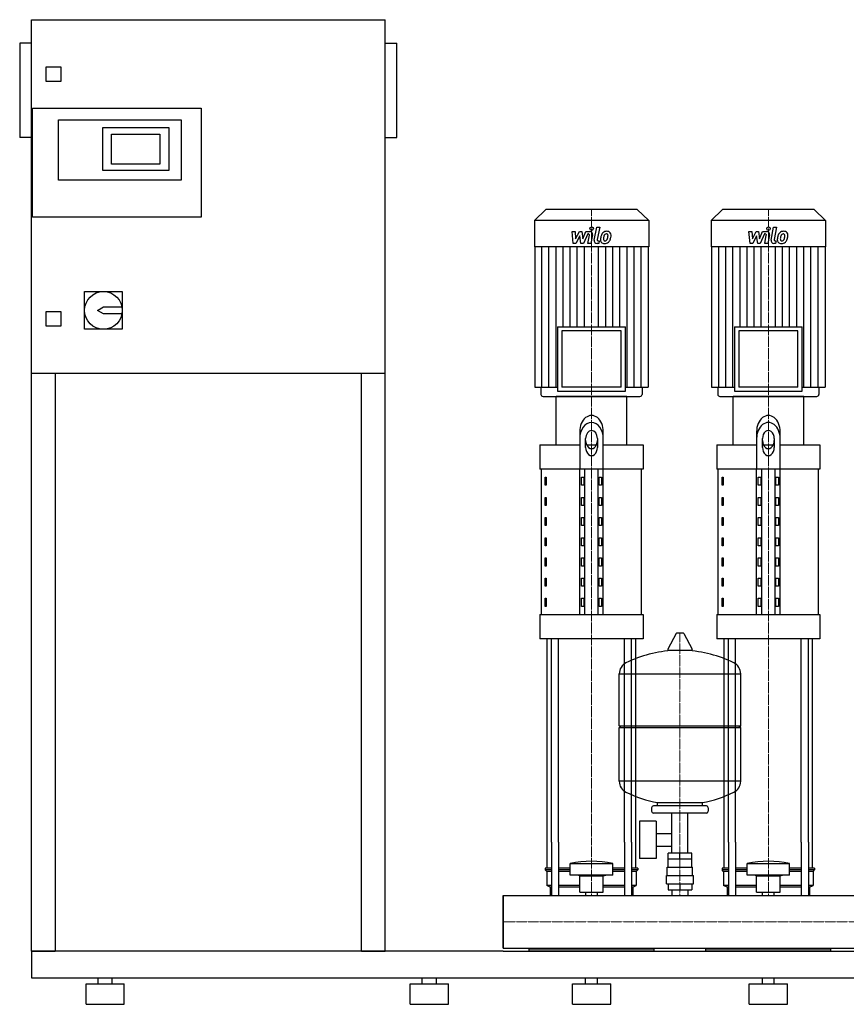
# Model space of a CAD drawing. Extents: x -820 to 1800, y 0 to 1670.
# Drawn here: x -820 to 582, y 0 to 1670 of the extents above; entities that cross this region are included whole.
import ezdxf

# ---------------------------------------------------------------- set-up
doc = ezdxf.new("R2010")
doc.units = 0
doc.linetypes.add('DASHDOT', pattern=[1, 0.5, -0.25, 0, -0.25])
doc.layers.get('0').update_dxf_attribs({"color": 124})
doc.layers.add('CP_AXIS', color=143, linetype='DASHDOT', lineweight=18)
doc.layers.add('CP_DETAL', color=33, linetype='Continuous')

msp = doc.modelspace()

# ---------------------------------------------------------------- linework, layer by layer
at = {"extrusion": (0, 1, 0)}
for p, q in [((-800, 90), (-800, 1670)), ((-800, 1670), (-200, 1670)), ((-200, 90), (-200, 1670)), ((-820, 1630), (-820, 1470)), ((-800, 1630), (-820, 1630)), ((-200, 1630), (-180, 1630)), ((-180, 1470), (-180, 1630)), ((-775, 1565), (-775, 1590)), ((-775, 1590), (-750, 1590)), ((-750, 1590), (-750, 1565)), ((-750, 1565), (-775, 1565)), ((-798, 1335), (-798, 1520)), ((-798, 1520), (-512, 1520)), ((-512, 1520), (-512, 1335)), ((-754, 1500), (-546, 1500)), ((-754, 1398), (-754, 1500)), ((-679, 1487), (-567, 1487)), ((-679, 1414), (-679, 1487)), ((-567, 1487), (-567, 1414)), ((-546, 1500), (-546, 1398)), ((-800, 1470), (-820, 1470)), ((-664, 1425), (-664, 1476)), ((-664, 1476), (-582, 1476)), ((-582, 1476), (-582, 1425)), ((-200, 1470), (-180, 1470)), ((-582, 1425), (-664, 1425)), ((-567, 1414), (-679, 1414)), ((-546, 1398), (-754, 1398)), ((72.4, 1348), (53, 1329.6)), ((227.6, 1348), (72.4, 1348)), ((227.6, 1348), (247, 1329.6)), ((372.4, 1348), (353, 1329.6)), ((527.6, 1348), (372.4, 1348)), ((527.6, 1348), (547, 1329.6)), ((-512, 1335), (-798, 1335)), ((247, 1329.6), (53, 1329.6)), ((53, 1329.6), (53, 1284.6)), ((247, 1329.6), (247, 1284.6)), ((547, 1329.6), (353, 1329.6)), ((353, 1329.6), (353, 1284.6)), ((547, 1329.6), (547, 1284.6)), ((247, 1284.6), (53, 1284.6)), ((53.7, 1284.6), (53.7, 1046.9)), ((246.3, 1284.6), (246.3, 1046.9)), ((547, 1284.6), (353, 1284.6)), ((353.7, 1284.6), (353.7, 1046.9)), ((546.3, 1284.6), (546.3, 1046.9)), ((-710, 1209), (-646, 1209)), ((-710, 1145), (-710, 1209)), ((-646, 1209), (-646, 1145)), ((-775, 1175), (-750, 1175)), ((-775, 1150), (-775, 1175)), ((-750, 1175), (-750, 1150)), ((-688, 1177), (-678, 1183)), ((-678, 1171), (-688, 1177)), ((-678, 1183), (-646.6, 1183)), ((-646.6, 1171), (-678, 1171)), ((-750, 1150), (-775, 1150)), ((-646, 1145), (-710, 1145)), ((92.4, 1149), (207.6, 1149)), ((92.4, 1149), (92.4, 1039.8)), ((200.1, 1142), (99.9, 1142)), ((99.9, 1142), (99.9, 1046.9)), ((200.1, 1046.9), (200.1, 1142)), ((207.6, 1039.8), (207.6, 1149)), ((392.4, 1149), (507.6, 1149)), ((392.4, 1149), (392.4, 1039.8)), ((500.1, 1142), (399.9, 1142)), ((399.9, 1142), (399.9, 1046.9)), ((500.1, 1046.9), (500.1, 1142)), ((507.6, 1039.8), (507.6, 1149)), ((-200, 1070), (-800, 1070)), ((-760, 1070), (-760, 90)), ((-240, 90), (-240, 1070)), ((53.7, 1046.9), (92.4, 1046.9)), ((64.2, 1046.9), (64.2, 1034.5)), ((92.4, 1039.8), (207.6, 1039.8)), ((200.1, 1046.9), (99.9, 1046.9)), ((207.6, 1046.9), (246.3, 1046.9)), ((235.8, 1046.9), (235.8, 1034.5)), ((353.7, 1046.9), (392.4, 1046.9)), ((364.2, 1046.9), (364.2, 1034.5)), ((392.4, 1039.8), (507.6, 1039.8)), ((500.1, 1046.9), (399.9, 1046.9)), ((507.6, 1046.9), (546.3, 1046.9)), ((535.8, 1046.9), (535.8, 1034.5)), ((210, 1031), (90, 1031)), ((90, 948.8), (90, 1031)), ((210, 948.8), (210, 1031)), ((510, 1031), (390, 1031)), ((390, 948.8), (390, 1031)), ((510, 948.8), (510, 1031)), ((130, 971.3), (130, 907.7)), ((170, 907.7), (170, 971.3)), ((430, 971.3), (430, 907.7)), ((470, 907.7), (470, 971.3)), ((140, 944.3), (140, 959.4)), ((160, 959.4), (160, 944.3)), ((440, 944.3), (440, 959.4)), ((460, 959.4), (460, 944.3)), ((62.5, 948.8), (130, 948.8)), ((62.5, 948.8), (62.5, 907.7)), ((141.6, 948.8), (158.4, 948.8)), ((170, 948.8), (237.5, 948.8)), ((237.5, 948.8), (237.5, 907.7)), ((362.5, 948.8), (430, 948.8)), ((362.5, 948.8), (362.5, 907.7)), ((441.6, 948.8), (458.4, 948.8)), ((470, 948.8), (537.5, 948.8)), ((537.5, 948.8), (537.5, 907.7)), ((237.5, 907.7), (62.5, 907.7)), ((65, 661.2), (65, 907.7)), ((130, 661.2), (130, 907.7)), ((138.7, 661.2), (138.7, 907.7)), ((161.3, 661.2), (161.3, 907.7)), ((170, 661.2), (170, 907.7)), ((235, 661.2), (235, 907.7)), ((537.5, 907.7), (362.5, 907.7)), ((365, 661.2), (365, 907.7)), ((430, 661.2), (430, 907.7)), ((438.7, 661.2), (438.7, 907.7)), ((461.3, 661.2), (461.3, 907.7)), ((470, 661.2), (470, 907.7)), ((535, 661.2), (535, 907.7)), ((71.4, 894), (73.1, 894)), ((71.4, 880.3), (71.4, 894)), ((73.1, 894), (73.1, 880.3)), ((132.9, 894), (137.2, 894)), ((132.9, 880.3), (132.9, 894)), ((137.2, 894), (137.2, 880.3)), ((162.8, 894), (167.1, 894)), ((162.8, 880.3), (162.8, 894)), ((167.1, 894), (167.1, 880.3)), ((371.4, 894), (373.1, 894)), ((371.4, 880.3), (371.4, 894)), ((373.1, 894), (373.1, 880.3)), ((432.9, 894), (437.2, 894)), ((432.9, 880.3), (432.9, 894)), ((437.2, 894), (437.2, 880.3)), ((462.8, 894), (467.1, 894)), ((462.8, 880.3), (462.8, 894)), ((467.1, 894), (467.1, 880.3)), ((73.1, 880.3), (71.4, 880.3)), ((137.2, 880.3), (132.9, 880.3)), ((167.1, 880.3), (162.8, 880.3)), ((373.1, 880.3), (371.4, 880.3)), ((437.2, 880.3), (432.9, 880.3)), ((467.1, 880.3), (462.8, 880.3)), ((71.4, 859.8), (73.1, 859.8)), ((71.4, 846.1), (71.4, 859.8)), ((73.1, 859.8), (73.1, 846.1)), ((132.9, 859.8), (137.2, 859.8)), ((132.9, 846.1), (132.9, 859.8)), ((137.2, 859.8), (137.2, 846.1)), ((162.8, 859.8), (167.1, 859.8)), ((162.8, 846.1), (162.8, 859.8)), ((167.1, 859.8), (167.1, 846.1)), ((371.4, 859.8), (373.1, 859.8)), ((371.4, 846.1), (371.4, 859.8)), ((373.1, 859.8), (373.1, 846.1)), ((432.9, 859.8), (437.2, 859.8)), ((432.9, 846.1), (432.9, 859.8)), ((437.2, 859.8), (437.2, 846.1)), ((462.8, 859.8), (467.1, 859.8)), ((462.8, 846.1), (462.8, 859.8)), ((467.1, 859.8), (467.1, 846.1)), ((73.1, 846.1), (71.4, 846.1)), ((137.2, 846.1), (132.9, 846.1)), ((167.1, 846.1), (162.8, 846.1)), ((373.1, 846.1), (371.4, 846.1)), ((437.2, 846.1), (432.9, 846.1)), ((467.1, 846.1), (462.8, 846.1)), ((71.4, 825.6), (73.1, 825.6)), ((71.4, 811.9), (71.4, 825.6)), ((73.1, 825.6), (73.1, 811.9)), ((132.9, 825.6), (137.2, 825.6)), ((132.9, 811.9), (132.9, 825.6)), ((137.2, 825.6), (137.2, 811.9)), ((162.8, 825.6), (167.1, 825.6)), ((162.8, 811.9), (162.8, 825.6)), ((167.1, 825.6), (167.1, 811.9)), ((371.4, 825.6), (373.1, 825.6)), ((371.4, 811.9), (371.4, 825.6)), ((373.1, 825.6), (373.1, 811.9)), ((432.9, 825.6), (437.2, 825.6)), ((432.9, 811.9), (432.9, 825.6)), ((437.2, 825.6), (437.2, 811.9)), ((462.8, 825.6), (467.1, 825.6)), ((462.8, 811.9), (462.8, 825.6)), ((467.1, 825.6), (467.1, 811.9)), ((73.1, 811.9), (71.4, 811.9)), ((137.2, 811.9), (132.9, 811.9)), ((167.1, 811.9), (162.8, 811.9)), ((373.1, 811.9), (371.4, 811.9)), ((437.2, 811.9), (432.9, 811.9)), ((467.1, 811.9), (462.8, 811.9)), ((71.4, 791.3), (73.1, 791.3)), ((71.4, 777.6), (71.4, 791.3)), ((73.1, 791.3), (73.1, 777.6)), ((132.9, 791.3), (137.2, 791.3)), ((132.9, 777.6), (132.9, 791.3)), ((137.2, 791.3), (137.2, 777.6)), ((162.8, 791.3), (167.1, 791.3)), ((162.8, 777.6), (162.8, 791.3)), ((167.1, 791.3), (167.1, 777.6)), ((371.4, 791.3), (373.1, 791.3)), ((371.4, 777.6), (371.4, 791.3)), ((373.1, 791.3), (373.1, 777.6)), ((432.9, 791.3), (437.2, 791.3)), ((432.9, 777.6), (432.9, 791.3)), ((437.2, 791.3), (437.2, 777.6)), ((462.8, 791.3), (467.1, 791.3)), ((462.8, 777.6), (462.8, 791.3)), ((467.1, 791.3), (467.1, 777.6)), ((73.1, 777.6), (71.4, 777.6)), ((137.2, 777.6), (132.9, 777.6)), ((167.1, 777.6), (162.8, 777.6)), ((373.1, 777.6), (371.4, 777.6)), ((437.2, 777.6), (432.9, 777.6)), ((467.1, 777.6), (462.8, 777.6)), ((71.4, 757.1), (73.1, 757.1)), ((71.4, 743.4), (71.4, 757.1)), ((73.1, 757.1), (73.1, 743.4)), ((132.9, 757.1), (137.2, 757.1)), ((132.9, 743.4), (132.9, 757.1)), ((137.2, 757.1), (137.2, 743.4)), ((162.8, 757.1), (167.1, 757.1)), ((162.8, 743.4), (162.8, 757.1)), ((167.1, 757.1), (167.1, 743.4)), ((371.4, 757.1), (373.1, 757.1)), ((371.4, 743.4), (371.4, 757.1)), ((373.1, 757.1), (373.1, 743.4)), ((432.9, 757.1), (437.2, 757.1)), ((432.9, 743.4), (432.9, 757.1)), ((437.2, 757.1), (437.2, 743.4)), ((462.8, 757.1), (467.1, 757.1)), ((462.8, 743.4), (462.8, 757.1)), ((467.1, 757.1), (467.1, 743.4)), ((73.1, 743.4), (71.4, 743.4)), ((137.2, 743.4), (132.9, 743.4)), ((167.1, 743.4), (162.8, 743.4)), ((373.1, 743.4), (371.4, 743.4)), ((437.2, 743.4), (432.9, 743.4)), ((467.1, 743.4), (462.8, 743.4)), ((71.4, 722.8), (73.1, 722.8)), ((71.4, 709.2), (71.4, 722.8)), ((73.1, 722.8), (73.1, 709.2)), ((132.9, 722.8), (137.2, 722.8)), ((132.9, 709.2), (132.9, 722.8)), ((137.2, 722.8), (137.2, 709.2)), ((162.8, 722.8), (167.1, 722.8)), ((162.8, 709.2), (162.8, 722.8)), ((167.1, 722.8), (167.1, 709.2)), ((371.4, 722.8), (373.1, 722.8)), ((371.4, 709.2), (371.4, 722.8)), ((373.1, 722.8), (373.1, 709.2)), ((432.9, 722.8), (437.2, 722.8)), ((432.9, 709.2), (432.9, 722.8)), ((437.2, 722.8), (437.2, 709.2)), ((462.8, 722.8), (467.1, 722.8)), ((462.8, 709.2), (462.8, 722.8)), ((467.1, 722.8), (467.1, 709.2)), ((73.1, 709.2), (71.4, 709.2)), ((137.2, 709.2), (132.9, 709.2)), ((167.1, 709.2), (162.8, 709.2)), ((373.1, 709.2), (371.4, 709.2)), ((437.2, 709.2), (432.9, 709.2)), ((467.1, 709.2), (462.8, 709.2)), ((71.4, 688.6), (73.1, 688.6)), ((71.4, 674.9), (71.4, 688.6)), ((73.1, 688.6), (73.1, 674.9)), ((132.9, 688.6), (137.2, 688.6)), ((132.9, 674.9), (132.9, 688.6)), ((137.2, 688.6), (137.2, 674.9)), ((162.8, 688.6), (167.1, 688.6)), ((162.8, 674.9), (162.8, 688.6)), ((167.1, 688.6), (167.1, 674.9)), ((371.4, 688.6), (373.1, 688.6)), ((371.4, 674.9), (371.4, 688.6)), ((373.1, 688.6), (373.1, 674.9)), ((432.9, 688.6), (437.2, 688.6)), ((432.9, 674.9), (432.9, 688.6)), ((437.2, 688.6), (437.2, 674.9)), ((462.8, 688.6), (467.1, 688.6)), ((462.8, 674.9), (462.8, 688.6)), ((467.1, 688.6), (467.1, 674.9)), ((73.1, 674.9), (71.4, 674.9)), ((137.2, 674.9), (132.9, 674.9)), ((167.1, 674.9), (162.8, 674.9)), ((373.1, 674.9), (371.4, 674.9)), ((437.2, 674.9), (432.9, 674.9)), ((467.1, 674.9), (462.8, 674.9)), ((62.5, 661.2), (237.5, 661.2)), ((62.5, 661.2), (62.5, 620.1)), ((237.5, 661.2), (237.5, 620.1)), ((362.5, 661.2), (537.5, 661.2)), ((362.5, 661.2), (362.5, 620.1)), ((537.5, 661.2), (537.5, 620.1)), ((237.5, 620.1), (62.5, 620.1)), ((293.6, 628.8), (279.4, 602.1)), ((305.3, 629.5), (294.7, 629.5)), ((306.4, 628.8), (320.6, 602.1)), ((537.5, 620.1), (362.5, 620.1)), ((319.5, 600.2), (280.5, 600.2)), ((197, 472.4), (197, 560.7)), ((403, 472.4), (403, 560.7)), ((197, 472.4), (403, 472.4)), ((200, 469.4), (197, 472.4)), ((197, 469.4), (403, 469.4)), ((197, 378.2), (197, 469.4)), ((400, 469.4), (403, 472.4)), ((403, 378.2), (403, 469.4)), ((345, 336.4), (255, 336.4)), ((262, 336.4), (262, 342)), ((338, 336.4), (338, 342)), ((252, 333.4), (252, 327.4)), ((345, 324.4), (255, 324.4)), ((286.5, 256.4), (286.5, 324.4)), ((313.4, 256.4), (313.4, 324.4)), ((348, 333.4), (348, 327.4)), ((231.6, 310.4), (231.6, 247.4)), ((259.6, 310.4), (231.6, 310.4)), ((259.6, 310.4), (259.6, 247.4)), ((259.6, 289.6), (286.5, 289.6)), ((75, 230.8), (75, 275)), ((82.1, 275), (82.1, 184.4)), ((94.1, 275), (94.1, 184.4)), ((205.9, 275), (205.9, 184.4)), ((217.9, 275), (217.9, 184.4)), ((225, 230.8), (225, 275)), ((259.6, 268.3), (286.5, 268.3)), ((375, 230.8), (375, 275)), ((382.1, 275), (382.1, 184.4)), ((394.1, 275), (394.1, 184.4)), ((505.9, 275), (505.9, 184.4)), ((517.9, 275), (517.9, 184.4)), ((525, 230.8), (525, 275)), ((280.1, 246.4), (280.1, 256.4)), ((319.9, 256.4), (280.1, 256.4)), ((300, 246.4), (300, 256.4)), ((319.9, 246.4), (319.9, 256.4)), ((114, 219.2), (114, 238.9)), ((186, 219.2), (186, 238.9)), ((259.6, 247.4), (231.6, 247.4)), ((280, 232.4), (280, 246.4)), ((320, 232.4), (320, 246.4)), ((414, 219.2), (414, 238.9)), ((486, 219.2), (486, 238.9)), ((82.1, 230.8), (71.5, 230.8)), ((71.5, 230.8), (71.5, 227.9)), ((82.1, 227.9), (71.5, 227.9)), ((74, 225), (71.5, 227.9)), ((82.1, 225), (74, 225)), ((74, 225), (74, 201.7)), ((114, 230.8), (94.1, 230.8)), ((114, 227.9), (94.1, 227.9)), ((114, 225), (94.1, 225)), ((130, 218), (126, 219.2)), ((130, 218), (170, 218)), ((130, 190.1), (130, 218)), ((170, 218), (174, 219.2)), ((170, 190.1), (170, 218)), ((205.9, 230.8), (186, 230.8)), ((205.9, 227.9), (186, 227.9)), ((205.9, 225), (186, 225)), ((228.5, 230.8), (217.9, 230.8)), ((228.5, 227.9), (217.9, 227.9)), ((226, 225), (217.9, 225)), ((226, 225), (228.5, 227.9)), ((226, 225), (226, 201.7)), ((228.5, 230.8), (228.5, 227.9)), ((277, 218.4), (323, 218.4)), ((277, 204.4), (277, 218.4)), ((278.5, 232.4), (321.5, 232.4)), ((278.5, 218.4), (278.5, 232.4)), ((321.5, 218.4), (321.5, 232.4)), ((323, 204.4), (323, 218.4)), ((382.1, 230.8), (371.5, 230.8)), ((371.5, 230.8), (371.5, 227.9)), ((382.1, 227.9), (371.5, 227.9)), ((374, 225), (371.5, 227.9)), ((382.1, 225), (374, 225)), ((374, 225), (374, 201.7)), ((414, 230.8), (394.1, 230.8)), ((414, 227.9), (394.1, 227.9)), ((414, 225), (394.1, 225)), ((430, 218), (426, 219.2)), ((430, 218), (470, 218)), ((430, 190.1), (430, 218)), ((470, 218), (474, 219.2)), ((470, 190.1), (470, 218)), ((505.9, 230.8), (486, 230.8)), ((505.9, 227.9), (486, 227.9)), ((505.9, 225), (486, 225)), ((528.5, 230.8), (517.9, 230.8)), ((528.5, 227.9), (517.9, 227.9)), ((526, 225), (517.9, 225)), ((526, 225), (528.5, 227.9)), ((526, 225), (526, 201.7)), ((528.5, 230.8), (528.5, 227.9)), ((82.1, 201.7), (74, 201.7)), ((80, 198.8), (74, 201.7)), ((130, 201.7), (94.1, 201.7)), ((205.9, 201.7), (170, 201.7)), ((226, 201.7), (217.9, 201.7)), ((220, 198.8), (226, 201.7)), ((277, 204.4), (323, 204.4)), ((280.1, 204.4), (280.1, 194.4)), ((300, 204.4), (300, 194.4)), ((319.9, 204.4), (319.9, 194.4)), ((382.1, 201.7), (374, 201.7)), ((380, 198.8), (374, 201.7)), ((430, 201.7), (394.1, 201.7)), ((505.9, 201.7), (470, 201.7)), ((526, 201.7), (517.9, 201.7)), ((520, 198.8), (526, 201.7)), ((0, 184.4), (0, 95.5)), ((0, 184.4), (0, 95.5)), ((0, 184.4), (0, 184.4)), ((0, 184.4), (1800, 184.4)), ((82.1, 198.8), (80, 198.8)), ((80, 198.8), (80, 184.4)), ((130, 198.8), (94.1, 198.8)), ((130, 190.1), (170, 190.1)), ((140.1, 184.4), (140.1, 190.1)), ((159.9, 184.4), (159.9, 190.1)), ((205.9, 198.8), (170, 198.8)), ((220, 198.8), (217.9, 198.8)), ((220, 198.8), (220, 184.4)), ((280.1, 194.4), (319.9, 194.4)), ((286.5, 194.4), (286.5, 184.4)), ((313.4, 194.4), (313.4, 184.4)), ((382.1, 198.8), (380, 198.8)), ((380, 198.8), (380, 184.4)), ((430, 198.8), (394.1, 198.8)), ((430, 190.1), (470, 190.1)), ((440.1, 184.4), (440.1, 190.1)), ((459.9, 184.4), (459.9, 190.1)), ((505.9, 198.8), (470, 198.8)), ((520, 198.8), (517.9, 198.8)), ((520, 198.8), (520, 184.4)), ((0, 99.3), (0, 96)), ((0, 95.5), (0, 95.5)), ((0, 95.5), (1800, 95.5)), ((0, 90), (1800, 90)), ((44, 90), (44, 95.5)), ((256, 93.4), (44, 93.4)), ((49.6, 94.6), (49.6, 93.4)), ((49.6, 94.6), (70.4, 94.6)), ((54.8, 94.6), (54.8, 93.4)), ((65.2, 94.6), (65.2, 93.4)), ((70.4, 94.6), (70.4, 93.4)), ((83.1, 95.5), (83.1, 93.4)), ((216.9, 95.5), (216.9, 93.4)), ((250.4, 94.6), (229.6, 94.6)), ((229.6, 94.6), (229.6, 93.4)), ((234.8, 94.6), (234.8, 93.4)), ((245.2, 94.6), (245.2, 93.4)), ((250.4, 94.6), (250.4, 93.4)), ((256, 90), (256, 95.5)), ((344, 90), (344, 95.5)), ((556, 93.4), (344, 93.4)), ((349.6, 94.6), (349.6, 93.4)), ((349.6, 94.6), (370.4, 94.6)), ((354.8, 94.6), (354.8, 93.4)), ((365.2, 94.6), (365.2, 93.4)), ((370.4, 94.6), (370.4, 93.4)), ((383.1, 95.5), (383.1, 93.4)), ((516.9, 95.5), (516.9, 93.4)), ((550.4, 94.6), (529.6, 94.6)), ((529.6, 94.6), (529.6, 93.4)), ((534.8, 94.6), (534.8, 93.4)), ((545.2, 94.6), (545.2, 93.4)), ((550.4, 94.6), (550.4, 93.4)), ((556, 90), (556, 95.5)), ((-800, 45), (1800, 45)), ((-707.5, 35), (-642.5, 35)), ((-707.5, 0), (-707.5, 35)), ((-687, 35), (-687, 45)), ((-663, 35), (-663, 45)), ((-642.5, 0), (-642.5, 35)), ((-157.5, 35), (-92.5, 35)), ((-157.5, 0), (-157.5, 35)), ((-137, 35), (-137, 45)), ((-113, 35), (-113, 45)), ((-92.5, 0), (-92.5, 35)), ((117.5, 35), (182.5, 35)), ((117.5, 0), (117.5, 35)), ((140, 35), (140, 45)), ((160, 35), (160, 45)), ((182.5, 0), (182.5, 35)), ((417.5, 35), (482.5, 35)), ((417.5, 0), (417.5, 35)), ((440, 35), (440, 45)), ((460, 35), (460, 45)), ((482.5, 0), (482.5, 35)), ((-707.5, 0), (-642.5, 0)), ((-157.5, 0), (-92.5, 0)), ((117.5, 0), (182.5, 0)), ((417.5, 0), (482.5, 0))]:
    msp.add_line(p, q, dxfattribs=at)
for p, q in [((67.9, 1031), (232.1, 1031)), ((367.9, 1031), (532.1, 1031)), ((75, 275), (75, 620.1)), ((82.1, 275), (82.1, 620.1)), ((94.1, 275), (94.1, 620.1)), ((205.9, 275), (205.9, 620.1)), ((217.9, 275), (217.9, 620.1)), ((225, 275), (225, 620.1)), ((375, 275), (375, 620.1)), ((382.1, 275), (382.1, 620.1)), ((394.1, 275), (394.1, 620.1)), ((505.9, 275), (505.9, 620.1)), ((517.9, 275), (517.9, 620.1)), ((525, 275), (525, 620.1)), ((197, 560.7), (403, 560.7)), ((403, 378.2), (197, 378.2)), ((338, 342), (262, 342)), ((114, 238.9), (186, 238.9)), ((320, 246.4), (280, 246.4)), ((414, 238.9), (486, 238.9)), ((186, 219.2), (114, 219.2)), ((486, 219.2), (414, 219.2)), ((0, 95.5), (0, 184.4)), ((80, 184.4), (220, 184.4)), ((380, 184.4), (520, 184.4)), ((-800, 90), (-800, 90)), ((-800, 90), (-800, 45)), ((0, 90), (-800, 90)), ((-800, 90), (-760, 90)), ((-240, 90), (-200, 90)), ((256, 90), (44, 90)), ((556, 90), (344, 90))]:
    msp.add_line(p, q)
msp.add_circle((-678, 1177), 32)
for centre, radius, start, end in [((294.7, 628.2), 1.25, 90, 149.0362), ((305.3, 628.2), 1.25, 30.9638, 90), ((280.5, 601.5), 1.25, 149.0362, 270), ((319.5, 601.5), 1.25, 270, 30.9638), ((300, 393.4), 207, 92.8162, 116.2545), ((300, 393.4), 207, 63.7455, 87.1838), ((217.5, 560.7), 20.5, 116.2545, 180), ((382.5, 560.7), 20.5, 0, 63.7455), ((217.5, 378.2), 20.5, 180, 243.7455), ((382.5, 378.2), 20.5, 296.2545, 0), ((300, 545.5), 207, 243.7455, 259.4219), ((300, 545.5), 207, 280.5781, 296.2545), ((255, 333.4), 3, 90, 180), ((345, 333.4), 3, 0, 90), ((255, 327.4), 3, 180, 270), ((345, 327.4), 3, 270, 0)]:
    msp.add_arc(centre, radius, start, end)
for centre, major_axis, ratio, start_param, end_param in [((67.9, 1034.5), (-3.73, 0), 0.948316, 0, 1.570796), ((232.1, 1034.5), (-3.73, 0), 0.948316, 1.570796, 3.141593), ((367.9, 1034.5), (3.73, 0), 0.948316, 3.141593, 4.712389), ((532.1, 1034.5), (3.73, 0), 0.948316, 4.712389, 6.283185), ((150, 971.3), (0, 27.4), 0.730159, 4.712389, 7.853982), ((150, 959.4), (0, 27.4), 0.730159, -1.570796, 1.570796), ((450, 971.3), (0, 27.4), 0.730159, 4.712389, 7.853982), ((450, 959.4), (0, 27.4), 0.730159, 4.712389, 7.853982), ((150, 959.4), (0, 13.7), 0.730159, -1.570796, 1.570796), ((450, 959.4), (0, 13.7), 0.730159, 4.712389, 7.853982), ((150, 956.2), (0, 13.7), 0.730159, 1.570796, 4.712389), ((450, 956.2), (0, 13.7), 0.730159, 1.570796, 4.712389), ((150, 944.3), (0, 13.7), 0.730159, 1.570796, 4.712389), ((450, 944.3), (0, 13.7), 0.730159, 1.570796, 4.712389), ((150, 4.5), (0, 238.2), 0.859746, -0.176714, 0.176714), ((450, 4.5), (0, 238.2), 0.859746, -0.176714, 0.176714)]:
    msp.add_ellipse(centre, major_axis=major_axis, ratio=ratio, start_param=start_param, end_param=end_param)
at = {"layer": 'CP_AXIS'}
for p, q in [((150, 1348), (150, 1031)), ((450, 1348), (450, 1031)), ((150, 275), (150, 1031)), ((450, 275), (450, 1031)), ((300, 184.4), (300, 629.5)), ((150, 184.4), (150, 275)), ((450, 184.4), (450, 275)), ((1800, 140), (0, 140)), ((0, 140), (0, 140))]:
    msp.add_line(p, q, dxfattribs=at)
at = {"layer": 'CP_DETAL'}
for p, q in [((116.9, 1310.9), (122.1, 1310.9)), ((119, 1290.6), (116.9, 1310.9)), ((122.1, 1310.9), (122.9, 1298.3)), ((122.9, 1298.3), (129.5, 1310.9)), ((130.1, 1303.3), (123.4, 1290.6)), ((129.5, 1310.9), (133.4, 1310.9)), ((131.9, 1290.6), (130.1, 1303.3)), ((133.4, 1310.9), (135.1, 1298.3)), ((135.1, 1298.3), (140.2, 1310.9)), ((143.6, 1306.6), (136.3, 1290.6)), ((140.2, 1310.9), (147, 1310.9)), ((144.8, 1306.6), (143.6, 1306.6)), ((143.9, 1290.6), (146.5, 1304.5)), ((151.7, 1305.2), (148.9, 1290.6)), ((154.6, 1296.3), (158.8, 1318.3)), ((158.8, 1318.3), (163.9, 1318.3)), ((163.9, 1318.3), (159.7, 1297)), ((416.9, 1310.9), (422.1, 1310.9)), ((419, 1290.6), (416.9, 1310.9)), ((422.1, 1310.9), (422.9, 1298.3)), ((422.9, 1298.3), (429.5, 1310.9)), ((430.1, 1303.3), (423.4, 1290.6)), ((429.5, 1310.9), (433.4, 1310.9)), ((431.9, 1290.6), (430.1, 1303.3)), ((433.4, 1310.9), (435.1, 1298.3)), ((435.1, 1298.3), (440.2, 1310.9)), ((443.6, 1306.6), (436.3, 1290.6)), ((440.2, 1310.9), (447, 1310.9)), ((444.8, 1306.6), (443.6, 1306.6)), ((443.9, 1290.6), (446.5, 1304.5)), ((451.7, 1305.2), (448.9, 1290.6)), ((454.6, 1296.3), (458.8, 1318.3)), ((458.8, 1318.3), (463.9, 1318.3)), ((463.9, 1318.3), (459.7, 1297)), ((123.4, 1290.6), (119, 1290.6)), ((136.3, 1290.6), (131.9, 1290.6)), ((148.9, 1290.6), (143.9, 1290.6)), ((162.2, 1290.6), (159.3, 1290.6)), ((161.5, 1294.9), (163.1, 1294.9)), ((163.1, 1294.9), (162.2, 1290.6)), ((423.4, 1290.6), (419, 1290.6)), ((436.3, 1290.6), (431.9, 1290.6)), ((448.9, 1290.6), (443.9, 1290.6)), ((462.2, 1290.6), (459.3, 1290.6)), ((461.5, 1294.9), (463.1, 1294.9)), ((463.1, 1294.9), (462.2, 1290.6)), ((65.8, 1046.9), (65.8, 1284.6)), ((77.8, 1046.9), (77.8, 1284.6)), ((89.8, 1046.9), (89.8, 1284.6)), ((101.9, 1149), (101.9, 1284.6)), ((113.9, 1149), (113.9, 1284.6)), ((125.9, 1149), (125.9, 1284.6)), ((138, 1149), (138, 1284.6)), ((162, 1149), (162, 1284.6)), ((174.1, 1149), (174.1, 1284.6)), ((186.1, 1149), (186.1, 1284.6)), ((198.1, 1149), (198.1, 1284.6)), ((210.2, 1046.9), (210.2, 1284.6)), ((222.2, 1046.9), (222.2, 1284.6)), ((234.2, 1046.9), (234.2, 1284.6)), ((365.8, 1046.9), (365.8, 1284.6)), ((377.8, 1046.9), (377.8, 1284.6)), ((389.8, 1046.9), (389.8, 1284.6)), ((401.9, 1149), (401.9, 1284.6)), ((413.9, 1149), (413.9, 1284.6)), ((425.9, 1149), (425.9, 1284.6)), ((438, 1149), (438, 1284.6)), ((462, 1149), (462, 1284.6)), ((474.1, 1149), (474.1, 1284.6)), ((486.1, 1149), (486.1, 1284.6)), ((498.1, 1149), (498.1, 1284.6)), ((510.2, 1046.9), (510.2, 1284.6)), ((522.2, 1046.9), (522.2, 1284.6)), ((534.2, 1046.9), (534.2, 1284.6))]:
    msp.add_line(p, q, dxfattribs=at)
for centre in [(150.3, 1315.6), (450.3, 1315.6)]:
    msp.add_circle(centre, 3, dxfattribs=at)
for centre, radius, start, end in [((144.8, 1304.8), 1.8, 349.1282, 90.0361), ((147, 1306.1), 4.8, 349.1463, 90.1097), ((183.1, 1298), 17.7, 153.1115, 171.0742), ((175.5, 1301.4), 9.44, 130.4936, 150.8647), ((176, 1301), 10.1, 89.3287, 131.1984), ((197.6, 1295.6), 27.5, 165.0104, 169.1866), ((176.4, 1301.6), 5.44, 132.3225, 168.5446), ((175.1, 1302.8), 3.72, 88.6944, 130.5967), ((175.3, 1303.2), 3.39, 69.364, 91.2833), ((176.5, 1304.1), 6.97, 39.8625, 93.7877), ((175.7, 1304.3), 2.23, 38.8919, 68.6227), ((175, 1303.9), 3.02, 358.4755, 35.933), ((158.7, 1304.3), 19.3, 349.3761, 358.4794), ((177, 1304.9), 6.13, 357.2175, 36.9176), ((162.8, 1305.1), 20.4, 347.7846, 358.7587), ((444.8, 1304.8), 1.8, 349.1282, 90.0361), ((447, 1306.1), 4.8, 349.1463, 90.1097), ((483.1, 1298), 17.7, 153.1115, 171.0742), ((475.5, 1301.4), 9.44, 130.4936, 150.8647), ((476, 1301), 10.1, 89.3287, 131.1984), ((497.6, 1295.6), 27.5, 165.0104, 169.1866), ((476.4, 1301.6), 5.44, 132.3225, 168.5446), ((475.1, 1302.8), 3.72, 88.6944, 130.5967), ((475.3, 1303.2), 3.39, 69.364, 91.2833), ((476.5, 1304.1), 6.97, 39.8625, 93.7877), ((475.7, 1304.3), 2.23, 38.8919, 68.6227), ((475, 1303.9), 3.02, 358.4755, 35.933), ((458.7, 1304.3), 19.3, 349.3761, 358.4794), ((477, 1304.9), 6.13, 357.2175, 36.9176), ((462.8, 1305.1), 20.4, 347.7846, 358.7587), ((159.3, 1295.4), 4.8, 169.0042, 270), ((161.5, 1296.7), 1.8, 169.0041, 270), ((171.3, 1296.6), 6.29, 173.443, 216.7902), ((189.1, 1295.9), 24, 168.3333, 176.5259), ((171.6, 1297.2), 6.79, 219.1176, 274.2411), ((187.6, 1297.1), 17.4, 167.8511, 176.8316), ((173.4, 1297.7), 3.17, 173.0647, 215.6723), ((172.7, 1297.5), 2.55, 220.254, 274.7357), ((172.1, 1300.7), 10.3, 269.6738, 310.639), ((172.3, 1303.8), 8.93, 274.1845, 282.2301), ((173.1, 1298.7), 3.72, 287.2372, 310.2783), ((172.5, 1299.3), 4.57, 311.1381, 334.8162), ((162.6, 1303.4), 15.2, 336.5302, 350.0633), ((172.3, 1300.4), 10, 311.0023, 344.0583), ((153.4, 1306.4), 29.8, 343.0634, 349.1605), ((459.3, 1295.4), 4.8, 169.0042, 270), ((461.5, 1296.7), 1.8, 169.0041, 270), ((471.3, 1296.6), 6.29, 173.443, 216.7902), ((489.1, 1295.9), 24, 168.3333, 176.5259), ((471.6, 1297.2), 6.79, 219.1176, 274.2411), ((487.6, 1297.1), 17.4, 167.8511, 176.8316), ((473.4, 1297.7), 3.17, 173.0647, 215.6723), ((472.7, 1297.5), 2.55, 220.254, 274.7357), ((472.1, 1300.7), 10.3, 269.6738, 310.639), ((472.3, 1303.8), 8.93, 274.1845, 282.2301), ((473.1, 1298.7), 3.72, 287.2372, 310.2783), ((472.5, 1299.3), 4.57, 311.1381, 334.8162), ((462.6, 1303.4), 15.2, 336.5302, 350.0633), ((472.3, 1300.4), 10, 311.0023, 344.0583), ((453.4, 1306.4), 29.8, 343.0634, 349.1605)]:
    msp.add_arc(centre, radius, start, end, dxfattribs=at)

doc.saveas('drawing.dxf')
